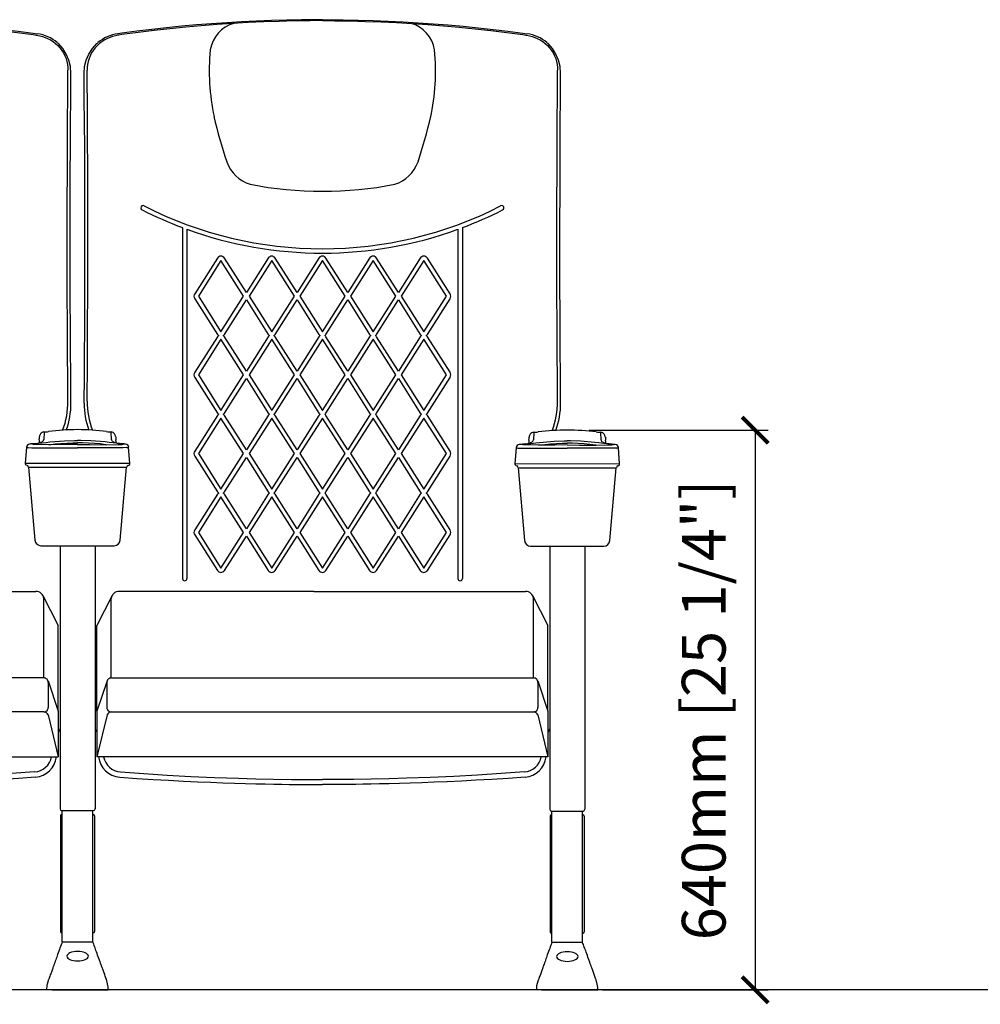
# Model space of a CAD drawing. Units: millimetres. Extents: x 1210 to 8399, y 1554 to 3186.
# Drawn here: x 2508 to 3607, y 1751 to 2878 of the extents above; entities that cross this region are included whole.
import ezdxf

# ---------------------------------------------------------------- set-up
doc = ezdxf.new("R2010")
doc.units = ezdxf.units.MM
doc.layers.add('Butaca - Seat', color=7, linetype='Continuous', true_color=0x246098)
doc.layers.add('Cotas - Measure', color=7, linetype='Continuous')
doc.styles.add('Arial Narrow', font='ARIALN.TTF')
doc.dimstyles.new('cotas planos', dxfattribs={"dimtxt": 50, "dimasz": 30, "dimexe": 15, "dimexo": 25, "dimgap": 20, "dimtad": 1, "dimdec": 0, "dimtxsty": 'Arial Narrow', "dimblk": 'ARCHTICK', "dimcen": 2.5, "dimclrd": 256, "dimclre": 256, "dimclrt": 256, "dimadec": 0, "dimazin": 0, "dimtfac": 1, "dimtdec": 0, "dimtmove": 0, "dimatfit": 2, "dimldrblk": 'ARCHTICK', "dimfxl": 1, "dimarcsym": 0})

# ---------------------------------------------------------------- blocks, each defined once
blk = doc.blocks.new('_ArchTick')
at = {"color": 0, "linetype": 'ByBlock', "const_width": 0.15}
blk.add_lwpolyline([(-0.5, -0.5), (0.5, 0.5)], dxfattribs=at)
blk = doc.blocks.new('*D19')
at = {"layer": 'Cotas - Measure', "lineweight": -2, "transparency": 16777216}
for p, q in [((3159.3, 2408.5), (3364.2, 2408.5)), ((3349.2, 2408.5), (3349.2, 1768.1)), ((3174.3, 1768.1), (3364.2, 1768.1))]:
    blk.add_line(p, q, dxfattribs=at)
at = {"layer": 'Defpoints', "color": 0, "transparency": 16777216}
for p in [(3134.3, 2408.5), (3149.3, 1768.1, 0), (3349.2, 1768.1)]:
    blk.add_point(p, dxfattribs=at)
at = {"layer": 'Cotas - Measure', "lineweight": -2, "transparency": 16777216, "xscale": 30, "yscale": 30, "zscale": 30}
for p, rotation in [((3349.2, 2408.5), 90), ((3349.2, 1768.1), 270)]:
    blk.add_blockref('_ArchTick', p, dxfattribs=dict(at, rotation=rotation))
at = {"layer": 'Cotas - Measure', "transparency": 16777216, "insert": (3296.8, 2088.3), "char_height": 50, "attachment_point": 5, "rotation": 90, "style": 'Arial Narrow'}
blk.add_mtext('640mm [25 1/4"]', dxfattribs=at)

msp = doc.modelspace()

# ---------------------------------------------------------------- linework, layer by layer
msp.add_line((8398.8, 1768.1, 0), (1209.9, 1768.1, 0))
at = {"layer": 'Butaca - Seat'}
for p, q in [((2694.3, 2640.1), (2694.3, 2238.6)), ((2699.3, 2638.3), (2699.3, 2238.6)), ((3009.3, 2638.3), (3009.3, 2238.6)), ((3014.3, 2640.1), (3014.3, 2238.6)), ((2535.9, 2406.2), (2535.6, 2397.9)), ((2535.8, 2406.3), (2535.8, 2406.2)), ((2535.8, 2406.2), (2535.9, 2406.2)), ((2612.7, 2406.2), (2612.7, 2406.3)), ((2613, 2397.9), (2612.7, 2406.2)), ((2612.7, 2406.2), (2612.7, 2406.2)), ((3095.9, 2405.7, 0), (3095.6, 2397.5, 0)), ((3095.8, 2405.8, 0), (3095.8, 2405.8, 0)), ((3095.8, 2405.8, 0), (3095.9, 2405.7, 0)), ((3172.7, 2405.7, 0), (3172.7, 2405.8, 0)), ((3172.7, 2405.8, 0), (3172.7, 2405.8, 0)), ((3173, 2397.5, 0), (3172.7, 2405.7, 0)), ((2515.8, 2388.8), (2514.3, 2370.3)), ((2517.9, 2388.5), (2521.9, 2388.3)), ((2519.7, 2392.5), (2519.3, 2392.4)), ((2520.9, 2392.6), (2519.7, 2392.5)), ((2523.5, 2392.2), (2520.5, 2392.6)), ((2523, 2392.7), (2520.9, 2392.6)), ((2524.7, 2392.9), (2523, 2392.7)), ((2527.6, 2391.9), (2523.5, 2392.2)), ((2526.4, 2393.1), (2524.7, 2392.9)), ((2524.7, 2392.9), (2526.4, 2393)), ((2526.4, 2393), (2529.5, 2393.4)), ((2541.4, 2391.8), (2527.6, 2391.9)), ((2529.5, 2393.4), (2538.2, 2394.4)), ((2538.2, 2394.4), (2542.7, 2394.9)), ((2560.1, 2391.9), (2541.4, 2391.8)), ((2541.6, 2391.7), (2548.5, 2392.6)), ((2542.7, 2394.9), (2559.2, 2396.3)), ((2548.5, 2392.6), (2555, 2393.2)), ((2555, 2393.2), (2568.7, 2393.9)), ((2559.2, 2396.3), (2570.6, 2396.7)), ((2574.3, 2392), (2560.1, 2391.9)), ((2568.7, 2393.9), (2574.3, 2394)), ((2570.6, 2396.7), (2574.3, 2396.7)), ((2577.9, 2396.7), (2574.3, 2396.7)), ((2579.9, 2393.9), (2574.3, 2394)), ((2574.3, 2392), (2588.4, 2391.9)), ((2589.3, 2396.3), (2577.9, 2396.7)), ((2593.5, 2393.2), (2579.9, 2393.9)), ((2588.4, 2391.9), (2607.2, 2391.8)), ((2605.8, 2394.9), (2589.3, 2396.3)), ((2600.1, 2392.6), (2593.5, 2393.2)), ((2607, 2391.7), (2600.1, 2392.6)), ((2610.4, 2394.4), (2605.8, 2394.9)), ((2607.2, 2391.8), (2621, 2391.9)), ((2619.1, 2393.4), (2610.4, 2394.4)), ((2622.1, 2393), (2619.1, 2393.4)), ((2621, 2391.9), (2625.1, 2392.2)), ((2623.9, 2392.9), (2622.1, 2393)), ((2623.8, 2392.9), (2622.2, 2393.1)), ((2625.5, 2392.7), (2623.8, 2392.9)), ((2625.1, 2392.2), (2628, 2392.6)), ((2627.7, 2392.6), (2625.5, 2392.7)), ((2630.7, 2388.5), (2626.6, 2388.3)), ((2628.8, 2392.5), (2627.7, 2392.6)), ((2629.2, 2392.4), (2628.8, 2392.5)), ((2634.2, 2370.3), (2632.7, 2388.8)), ((3075.8, 2388.4, 0), (3074.3, 2369.9, 0)), ((3079.7, 2392, 0), (3079.3, 2392, 0)), ((3080.9, 2392.2, 0), (3079.7, 2392, 0)), ((3083.5, 2391.7, 0), (3080.5, 2392.1, 0)), ((3083, 2392.3, 0), (3080.9, 2392.2, 0)), ((3084.7, 2392.4, 0), (3083, 2392.3, 0)), ((3087.6, 2391.5, 0), (3083.5, 2391.7, 0)), ((3086.4, 2392.6, 0), (3084.7, 2392.4, 0)), ((3084.7, 2392.4, 0), (3086.4, 2392.6, 0)), ((3086.4, 2392.6, 0), (3089.5, 2392.9, 0)), ((3101.4, 2391.4, 0), (3087.6, 2391.5, 0)), ((3089.5, 2392.9, 0), (3098.2, 2394, 0)), ((3098.2, 2394, 0), (3102.7, 2394.5, 0)), ((3120.1, 2391.4, 0), (3101.4, 2391.4, 0)), ((3101.6, 2391.2, 0), (3108.5, 2392.2, 0)), ((3102.7, 2394.5, 0), (3119.2, 2395.9, 0)), ((3108.5, 2392.2, 0), (3115, 2392.8, 0)), ((3115, 2392.8, 0), (3128.7, 2393.5, 0)), ((3119.2, 2395.9, 0), (3130.6, 2396.3, 0)), ((3134.3, 2391.6, 0), (3120.1, 2391.4, 0)), ((3128.7, 2393.5, 0), (3134.3, 2393.6, 0)), ((3130.6, 2396.3, 0), (3134.3, 2396.3, 0)), ((3137.9, 2396.3, 0), (3134.3, 2396.3, 0)), ((3139.9, 2393.5, 0), (3134.3, 2393.6, 0)), ((3134.3, 2391.6, 0), (3148.4, 2391.4, 0)), ((3149.3, 2395.9, 0), (3137.9, 2396.3, 0)), ((3153.5, 2392.8, 0), (3139.9, 2393.5, 0)), ((3148.4, 2391.4, 0), (3167.2, 2391.4, 0)), ((3165.8, 2394.5, 0), (3149.3, 2395.9, 0)), ((3160.1, 2392.2, 0), (3153.5, 2392.8, 0)), ((3167, 2391.2, 0), (3160.1, 2392.2, 0)), ((3170.4, 2394, 0), (3165.8, 2394.5, 0)), ((3167.2, 2391.4, 0), (3181, 2391.5, 0)), ((3179.1, 2392.9, 0), (3170.4, 2394, 0)), ((3182.1, 2392.6, 0), (3179.1, 2392.9, 0)), ((3181, 2391.5, 0), (3185.1, 2391.7, 0)), ((3183.9, 2392.4, 0), (3182.1, 2392.6, 0)), ((3183.8, 2392.4, 0), (3182.2, 2392.6, 0)), ((3185.5, 2392.3, 0), (3183.8, 2392.4, 0)), ((3185.1, 2391.7, 0), (3188, 2392.1, 0)), ((3187.7, 2392.2, 0), (3185.5, 2392.3, 0)), ((3188.8, 2392, 0), (3187.7, 2392.2, 0)), ((3189.2, 2392, 0), (3188.8, 2392, 0)), ((3194.2, 2369.9, 0), (3192.7, 2388.4, 0)), ((2521.9, 2388.3), (2539.3, 2388.1)), ((2539.3, 2388.1), (2562.9, 2388.3)), ((2562.9, 2388.3), (2574.3, 2388.3)), ((2585.6, 2388.3), (2574.2, 2388.3)), ((2609.2, 2388.1), (2585.6, 2388.3)), ((2626.6, 2388.3), (2609.2, 2388.1)), ((3077.9, 2388, 0), (3081.9, 2387.8, 0)), ((3081.9, 2387.8, 0), (3099.3, 2387.7, 0)), ((3099.3, 2387.7, 0), (3122.9, 2387.9, 0)), ((3122.9, 2387.9, 0), (3134.3, 2387.9, 0)), ((3145.6, 2387.9, 0), (3134.2, 2387.9, 0)), ((3169.2, 2387.7, 0), (3145.6, 2387.9, 0)), ((3186.6, 2387.8, 0), (3169.2, 2387.7, 0)), ((3190.7, 2388, 0), (3186.6, 2387.8, 0)), ((2634.2, 2370.3), (2514.3, 2370.2)), ((2515.7, 2368.3), (2516.5, 2368)), ((2518.2, 2365.9), (2525.5, 2282.5)), ((2518.2, 2365.9), (2630.4, 2365.9)), ((2623.1, 2282.5), (2630.4, 2365.9)), ((2632, 2368), (2632.9, 2368.3)), ((3194.2, 2369.9, 0), (3074.3, 2369.7, 0)), ((3075.7, 2367.9, 0), (3076.5, 2367.5, 0)), ((3192, 2367.5, 0), (3192.9, 2367.9, 0)), ((3078.2, 2365.4, 0), (3085.5, 2282.1, 0)), ((3078.2, 2365.4, 0), (3190.4, 2365.4, 0)), ((3183.1, 2282.1, 0), (3190.4, 2365.4, 0)), ((2532.4, 2276.2), (2616.1, 2276.2)), ((2554.3, 2276.2), (2554.3, 1975.1)), ((2594.3, 2276.2), (2594.3, 1975.1)), ((3092.4, 2275.7, 0), (3176.1, 2275.7, 0)), ((3114.3, 2275.7, 0), (3114.3, 1974.6, 0)), ((3154.3, 2275.7, 0), (3154.3, 1974.6)), ((2304.3, 2223.9), (2526.5, 2223.9)), ((2844.3, 2223.9), (2622, 2223.9)), ((2844.3, 2223.9), (3086.5, 2223.9)), ((2534.6, 2219.3), (2552.1, 2184.9)), ((2535.8, 2124.9), (2535.8, 2215.6)), ((2613.9, 2219.3), (2596.4, 2184.9)), ((2612.8, 2124.9), (2612.8, 2215.6)), ((3094.6, 2219.3), (3112.1, 2184.9)), ((3095.8, 2124.9), (3095.8, 2215.6)), ((2552.1, 2087), (2552.1, 2184.9)), ((2596.4, 2087), (2596.4, 2184.9)), ((3112.1, 2087), (3112.1, 2184.9)), ((2535.7, 2124.9), (2052.9, 2124.9)), ((2540.5, 2121.5), (2552.1, 2087)), ((2540.7, 2119.8), (2540.7, 2091)), ((2608.1, 2121.5), (2596.4, 2087)), ((2607.8, 2119.8), (2607.8, 2091)), ((2612.9, 2124.9), (3095.7, 2124.9)), ((3100.5, 2121.5), (3112.1, 2087)), ((3100.7, 2119.8), (3100.7, 2091)), ((2535.7, 2086), (2052.9, 2086)), ((2552.1, 2087), (2552.1, 2034.6)), ((2596.4, 2087), (2596.4, 2034.6)), ((2612.9, 2086), (3095.7, 2086)), ((3112.1, 2087), (3112.1, 2034.6)), ((2540.5, 2082.6), (2552.1, 2034.6)), ((2608.1, 2082.6), (2596.4, 2034.6)), ((3100.5, 2082.6), (3112.1, 2034.6)), ((2554.3, 2066.7), (2552.1, 2062.9)), ((2594.3, 2066.7), (2596.4, 2062.9)), ((3114.3, 2066.7), (3112.1, 2062.9)), ((2036.4, 2034.6), (2552.1, 2034.6)), ((3112.1, 2034.6), (2596.4, 2034.6)), ((2556.3, 1973.1), (2592.3, 1973.1, 0)), ((2556.8, 1823.1), (2556.8, 1973.1)), ((2591.8, 1823.1), (2591.8, 1973.1)), ((3116.3, 1972.6, 0), (3152.3, 1972.6, 0)), ((3116.8, 1822.6, 0), (3116.8, 1972.6, 0)), ((3151.8, 1822.6, 0), (3151.8, 1972.6, 0)), ((2554.8, 1967.3), (2554.8, 1834.8)), ((2556.8, 1968.8), (2556.3, 1968.8)), ((2592.3, 1968.8), (2591.8, 1968.8)), ((2593.8, 1967.3), (2593.8, 1834.8)), ((3114.8, 1966.9, 0), (3114.8, 1834.4, 0)), ((3116.8, 1968.4, 0), (3116.3, 1968.4, 0)), ((3152.3, 1968.4, 0), (3151.8, 1968.4, 0)), ((3153.8, 1966.9, 0), (3153.8, 1834.4, 0)), ((2556.3, 1833.3), (2556.8, 1833.3)), ((2591.8, 1833.3), (2592.3, 1833.3)), ((3116.3, 1832.9, 0), (3116.8, 1832.9, 0)), ((3151.8, 1832.9, 0), (3152.3, 1832.9, 0)), ((2556.8, 1823.1), (2591.8, 1823.1)), ((3116.8, 1822.6, 0), (3151.8, 1822.6, 0)), ((2539.9, 1774.8), (2541.4, 1780.1)), ((2608.6, 1774.8), (2607.2, 1780.1)), ((3099.9, 1774.4, 0), (3101.4, 1779.6, 0)), ((3168.6, 1774.4, 0), (3167.2, 1779.6, 0)), ((2544.7, 1768.1), (2603.8, 1768.1)), ((3104.7, 1768.1, 0), (3163.8, 1768.1, 0))]:
    msp.add_line(p, q, dxfattribs=at)
at = {"layer": 'Butaca - Seat', "elevation": 0, "flags": 128}
for points in [[(2294.3, 2878.1), (2301.1, 2878.1), (2318.1, 2877.9), (2335.2, 2877.6), (2352.4, 2877.1), (2369.5, 2876.5), (2386.6, 2875.6), (2403.8, 2874.6), (2420.9, 2873.4), (2438.1, 2872.1), (2455.3, 2870.6), (2472.4, 2868.9), (2489.5, 2867), (2506.5, 2865), (2523.5, 2862.8), (2528.2, 2862)], [(2294.3, 2877), (2308.3, 2876.9), (2325.9, 2876.7), (2343.6, 2876.2), (2361.3, 2875.6), (2379.1, 2874.8), (2396.9, 2873.8), (2414.8, 2872.6), (2432.7, 2871.2), (2450.6, 2869.6), (2468.7, 2867.8), (2486.8, 2865.8), (2505.2, 2863.5), (2523.6, 2861), (2527, 2860.5)], [(2854.3, 2878.1), (2847.4, 2878.1), (2830.5, 2877.9), (2813.3, 2877.6), (2796.2, 2877.1), (2779, 2876.5), (2761.9, 2875.6), (2744.8, 2874.6), (2727.6, 2873.4), (2710.4, 2872.1), (2693.3, 2870.6), (2676.1, 2868.9), (2659.1, 2867), (2642, 2865), (2625, 2862.8), (2620.3, 2862)], [(2854.3, 2877), (2840.2, 2876.9), (2822.6, 2876.7), (2804.9, 2876.2), (2787.2, 2875.6), (2769.5, 2874.8), (2751.6, 2873.8), (2733.8, 2872.6), (2715.8, 2871.2), (2697.9, 2869.6), (2679.9, 2867.8), (2661.7, 2865.8), (2643.4, 2863.5), (2625, 2861), (2621.5, 2860.5)], [(2854.3, 2878.1), (2861.1, 2878.1), (2878.1, 2877.9), (2895.2, 2877.6), (2912.4, 2877.1), (2929.5, 2876.5), (2946.6, 2875.6), (2963.8, 2874.6), (2980.9, 2873.4), (2998.1, 2872.1), (3015.3, 2870.6), (3032.4, 2868.9), (3049.5, 2867), (3066.5, 2865), (3083.5, 2862.8), (3088.2, 2862)], [(2854.3, 2877), (2868.3, 2876.9), (2885.9, 2876.7), (2903.6, 2876.2), (2921.3, 2875.6), (2939.1, 2874.8), (2956.9, 2873.8), (2974.8, 2872.6), (2992.7, 2871.2), (3010.6, 2869.6), (3028.7, 2867.8), (3046.8, 2865.8), (3065.2, 2863.5), (3083.6, 2861), (3087, 2860.5)], [(2527, 2860.5), (2527.7, 2860.4), (2531, 2859.8), (2534.1, 2858.9), (2537.1, 2857.9), (2540, 2856.6), (2543.2, 2854.9), (2546.2, 2853), (2549, 2850.8), (2551.7, 2848.4), (2554.1, 2845.8), (2556.3, 2843), (2558.1, 2840), (2559.8, 2836.8), (2561.1, 2833.6), (2562.1, 2830.2), (2562.8, 2826.7), (2563.2, 2823.3), (2563.3, 2820.2)], [(2566.7, 2816.8), (2566.2, 2824.4), (2564.4, 2831.9), (2561.4, 2838.8), (2557.3, 2845.3), (2552.3, 2850.7), (2551, 2851.7)], [(2581.8, 2816.8), (2582.3, 2824.4), (2584.2, 2831.9), (2587.1, 2838.8), (2591.3, 2845.3), (2596.2, 2850.7), (2597.5, 2851.7)], [(2621.5, 2860.5), (2620.8, 2860.4), (2617.5, 2859.8), (2614.4, 2858.9), (2611.4, 2857.9), (2608.5, 2856.6), (2605.4, 2854.9), (2602.3, 2853), (2599.5, 2850.8), (2596.9, 2848.4), (2594.5, 2845.8), (2592.3, 2843), (2590.4, 2840), (2588.8, 2836.8), (2587.5, 2833.6), (2586.4, 2830.2), (2585.7, 2826.7), (2585.3, 2823.3), (2585.2, 2820.2)], [(3087, 2860.5), (3087.7, 2860.4), (3091, 2859.8), (3094.1, 2858.9), (3097.1, 2857.9), (3100, 2856.6), (3103.2, 2854.9), (3106.2, 2853), (3109, 2850.8), (3111.7, 2848.4), (3114.1, 2845.8), (3116.3, 2843), (3118.1, 2840), (3119.8, 2836.8), (3121.1, 2833.6), (3122.1, 2830.2), (3122.8, 2826.7), (3123.2, 2823.3), (3123.3, 2820.2)], [(3126.7, 2816.8), (3126.2, 2824.4), (3124.4, 2831.9), (3121.4, 2838.8), (3117.3, 2845.3), (3112.3, 2850.7), (3111, 2851.7)], [(2563.3, 2441.5), (2563.3, 2441.5), (2563.2, 2446.8), (2563.2, 2452.1), (2563.1, 2459.7), (2563.1, 2467.3), (2563, 2476.1), (2562.9, 2487), (2562.9, 2496.7), (2562.8, 2506.3), (2562.8, 2513), (2562.7, 2519.7), (2562.5, 2573.9), (2562.4, 2628.3), (2562.4, 2641.7), (2562.5, 2655.1), (2562.5, 2668.7), (2562.5, 2675.7), (2562.5, 2683), (2562.6, 2690.4), (2562.6, 2698.1), (2562.6, 2705.6), (2562.6, 2713.4), (2562.7, 2720.7), (2562.7, 2728.3), (2562.7, 2736), (2562.8, 2744.1), (2562.8, 2753.3), (2562.9, 2762.1), (2562.9, 2771.7), (2563, 2781.5), (2563.1, 2788.9), (2563.1, 2799.4), (2563.2, 2809.9), (2563.3, 2820.2), (2563.3, 2820.2)], [(2566.7, 2439.4), (2566.4, 2470.3), (2566.2, 2501.6), (2566.1, 2517.5), (2566.1, 2533.4), (2566, 2549.6), (2565.9, 2565.8), (2565.9, 2590.7), (2565.9, 2615.8), (2565.9, 2632.9), (2565.9, 2650), (2566, 2676), (2566, 2702), (2566.2, 2731.5), (2566.3, 2760.6), (2566.5, 2787.1), (2566.7, 2816.8)], [(2581.8, 2439.4), (2582.1, 2470.3), (2582.3, 2501.6), (2582.4, 2517.5), (2582.5, 2533.4), (2582.5, 2549.6), (2582.6, 2565.8), (2582.7, 2590.7), (2582.7, 2615.8), (2582.7, 2632.9), (2582.6, 2650), (2582.6, 2676), (2582.5, 2702), (2582.4, 2731.5), (2582.2, 2760.6), (2582, 2787.1), (2581.8, 2816.8)], [(2585.3, 2441.5), (2585.3, 2441.5), (2585.3, 2446.8), (2585.4, 2452.1), (2585.4, 2459.7), (2585.5, 2467.3), (2585.5, 2476.1), (2585.6, 2487), (2585.7, 2496.7), (2585.7, 2506.3), (2585.8, 2513), (2585.8, 2519.7), (2586.1, 2573.9), (2586.1, 2628.3), (2586.1, 2641.7), (2586.1, 2655.1), (2586, 2668.7), (2586, 2675.7), (2586, 2683), (2586, 2690.4), (2585.9, 2698.1), (2585.9, 2705.6), (2585.9, 2713.4), (2585.9, 2720.7), (2585.8, 2728.3), (2585.8, 2736), (2585.8, 2744.1), (2585.7, 2753.3), (2585.7, 2762.1), (2585.6, 2771.7), (2585.5, 2781.5), (2585.5, 2788.9), (2585.4, 2799.4), (2585.3, 2809.9), (2585.2, 2820.2), (2585.2, 2820.2)], [(3123.3, 2441.5), (3123.3, 2441.5), (3123.2, 2446.8), (3123.2, 2452.1), (3123.1, 2459.7), (3123.1, 2467.3), (3123, 2476.1), (3122.9, 2487), (3122.9, 2496.7), (3122.8, 2506.3), (3122.8, 2513), (3122.7, 2519.7), (3122.5, 2573.9), (3122.4, 2628.3), (3122.4, 2641.7), (3122.5, 2655.1), (3122.5, 2668.7), (3122.5, 2675.7), (3122.5, 2683), (3122.6, 2690.4), (3122.6, 2698.1), (3122.6, 2705.6), (3122.6, 2713.4), (3122.7, 2720.7), (3122.7, 2728.3), (3122.7, 2736), (3122.8, 2744.1), (3122.8, 2753.3), (3122.9, 2762.1), (3122.9, 2771.7), (3123, 2781.5), (3123.1, 2788.9), (3123.1, 2799.4), (3123.2, 2809.9), (3123.3, 2820.2), (3123.3, 2820.2)], [(3126.7, 2439.4), (3126.4, 2470.3), (3126.2, 2501.6), (3126.1, 2517.5), (3126.1, 2533.4), (3126, 2549.6), (3125.9, 2565.8), (3125.9, 2590.7), (3125.9, 2615.8), (3125.9, 2632.9), (3125.9, 2650), (3126, 2676), (3126, 2702), (3126.2, 2731.5), (3126.3, 2760.6), (3126.5, 2787.1), (3126.7, 2816.8)], [(2525.2, 2017.3), (2498.6, 2015.4), (2471.7, 2013.8), (2444.7, 2012.3), (2417.6, 2011.1), (2390.3, 2010.2), (2370.2, 2009.6), (2350, 2009.2), (2329.8, 2008.9), (2309.5, 2008.7), (2294.3, 2008.7)], [(2623.3, 2017.3), (2650, 2015.4), (2676.8, 2013.8), (2703.8, 2012.3), (2730.9, 2011.1), (2758.2, 2010.2), (2778.3, 2009.6), (2798.5, 2009.2), (2818.8, 2008.9), (2839, 2008.7), (2854.3, 2008.7)], [(3085.2, 2017.3), (3058.6, 2015.4), (3031.7, 2013.8), (3004.7, 2012.3), (2977.6, 2011.1), (2950.3, 2010.2), (2930.2, 2009.6), (2910, 2009.2), (2889.8, 2008.9), (2869.5, 2008.7), (2854.3, 2008.7)], [(2526, 2011.4), (2506.6, 2010), (2487.9, 2008.8), (2470.1, 2007.8), (2453.2, 2006.9), (2437.1, 2006.1), (2422.2, 2005.5), (2408, 2004.9), (2394.7, 2004.5), (2382.3, 2004.1), (2370.5, 2003.8), (2359.6, 2003.6), (2349.6, 2003.4), (2340.5, 2003.2), (2332.4, 2003.1), (2324.8, 2003), (2316.5, 2003), (2306.1, 2002.9), (2294.6, 2002.9), (2294.3, 2002.9)], [(2622.5, 2011.4), (2642, 2010), (2660.6, 2008.8), (2678.4, 2007.8), (2695.3, 2006.9), (2711.4, 2006.1), (2726.4, 2005.5), (2740.5, 2004.9), (2753.8, 2004.5), (2766.2, 2004.1), (2778, 2003.8), (2788.9, 2003.6), (2798.9, 2003.4), (2808, 2003.2), (2816.2, 2003.1), (2823.7, 2003), (2832.1, 2003), (2842.4, 2002.9), (2853.9, 2002.9), (2854.3, 2002.9)], [(3086, 2011.4), (3066.6, 2010), (3047.9, 2008.8), (3030.1, 2007.8), (3013.2, 2006.9), (2997.1, 2006.1), (2982.2, 2005.5), (2968, 2004.9), (2954.7, 2004.5), (2942.3, 2004.1), (2930.5, 2003.8), (2919.6, 2003.6), (2909.6, 2003.4), (2900.5, 2003.2), (2892.4, 2003.1), (2884.8, 2003), (2876.5, 2003), (2866.1, 2002.9), (2854.6, 2002.9), (2854.3, 2002.9)]]:
    msp.add_lwpolyline(points, dxfattribs=at)
for points in [[(2767.3, 2566), (2742.3, 2605.4, 0.510433), (2734.2, 2605.4), (2708.3, 2564.6, 0.324124), (2708.3, 2558.8), (2734.2, 2518, 0.098711), (2735.7, 2516.7, 0.098711)], [(2825.3, 2566), (2800.3, 2605.4, 0.510433), (2792.2, 2605.4), (2767.3, 2566)], [(2883.3, 2566), (2858.3, 2605.4, 0.510433), (2850.2, 2605.4), (2825.3, 2566)], [(2941.3, 2566), (2916.3, 2605.4, 0.510433), (2908.2, 2605.4), (2883.3, 2566)], [(2972.9, 2516.7, 0.098711), (2974.3, 2518), (3000.2, 2558.8, 0.324124), (3000.2, 2564.6), (2974.3, 2605.4, 0.510433), (2966.2, 2605.4), (2941.3, 2566)], [(2740.9, 2516.7, 0.098711), (2742.3, 2518), (2767.3, 2557.4)], [(2767.3, 2557.4), (2792.2, 2518, 0.098711), (2793.7, 2516.7, 0.098711)], [(2798.9, 2516.7, 0.098711), (2800.3, 2518), (2825.3, 2557.4)], [(2825.3, 2557.4), (2850.2, 2518, 0.098711), (2851.7, 2516.7, 0.098711)], [(2856.9, 2516.7, 0.098711), (2858.3, 2518), (2883.3, 2557.4)], [(2883.3, 2557.4), (2908.2, 2518, 0.098711), (2909.7, 2516.7, 0.098711)], [(2914.9, 2516.7, 0.098711), (2916.3, 2518), (2941.3, 2557.4)], [(2941.3, 2557.4), (2966.2, 2518, 0.098711), (2967.7, 2516.7, 0.098711)], [(2735.7, 2516.7, 0.098711), (2734.2, 2515.3), (2708.3, 2474.6, 0.324124), (2708.3, 2468.7), (2734.2, 2427.9, 0.098711), (2735.7, 2426.6, 0.098711)], [(2767.3, 2475.9), (2742.3, 2515.3, 0.098711), (2740.9, 2516.7, 0.098711)], [(2793.7, 2516.7, 0.098711), (2792.2, 2515.3), (2767.3, 2475.9)], [(2825.3, 2475.9), (2800.3, 2515.3, 0.098711), (2798.9, 2516.7, 0.098711)], [(2851.7, 2516.7, 0.098711), (2850.2, 2515.3), (2825.3, 2475.9)], [(2883.3, 2475.9), (2858.3, 2515.3, 0.098711), (2856.9, 2516.7, 0.098711)], [(2909.7, 2516.7, 0.098711), (2908.2, 2515.3), (2883.3, 2475.9)], [(2941.3, 2475.9), (2916.3, 2515.3, 0.098711), (2914.9, 2516.7, 0.098711)], [(2967.7, 2516.7, 0.098711), (2966.2, 2515.3), (2941.3, 2475.9)], [(2972.9, 2426.6, 0.098711), (2974.3, 2427.9), (3000.2, 2468.7, 0.324124), (3000.2, 2474.6), (2974.3, 2515.3, 0.098711), (2972.9, 2516.7)], [(2740.9, 2426.6, 0.098711), (2742.3, 2427.9), (2767.3, 2467.4)], [(2767.3, 2467.4), (2792.2, 2427.9, 0.098711), (2793.7, 2426.6, 0.098711)], [(2798.9, 2426.6, 0.098711), (2800.3, 2427.9), (2825.3, 2467.4)], [(2825.3, 2467.4), (2850.2, 2427.9, 0.098711), (2851.7, 2426.6, 0.098711)], [(2856.9, 2426.6, 0.098711), (2858.3, 2427.9), (2883.3, 2467.4)], [(2883.3, 2467.4), (2908.2, 2427.9, 0.098711), (2909.7, 2426.6, 0.098711)], [(2914.9, 2426.6, 0.098711), (2916.3, 2427.9), (2941.3, 2467.4)], [(2941.3, 2467.4), (2966.2, 2427.9, 0.098711), (2967.7, 2426.6, 0.098711)], [(2735.7, 2426.6, 0.098711), (2734.2, 2425.3), (2708.3, 2384.5, 0.324124), (2708.3, 2378.6), (2734.2, 2337.8, 0.098711), (2735.7, 2336.5)], [(2767.3, 2385.8), (2742.3, 2425.3, 0.098711), (2740.9, 2426.6, 0.098711)], [(2793.7, 2426.6, 0.098711), (2792.2, 2425.3), (2767.3, 2385.8)], [(2825.3, 2385.8), (2800.3, 2425.3, 0.098711), (2798.9, 2426.6, 0.098711)], [(2851.7, 2426.6, 0.098711), (2850.2, 2425.3), (2825.3, 2385.8)], [(2883.3, 2385.8), (2858.3, 2425.3, 0.098711), (2856.9, 2426.6, 0.098711)], [(2909.7, 2426.6, 0.098711), (2908.2, 2425.3), (2883.3, 2385.8)], [(2941.3, 2385.8), (2916.3, 2425.3, 0.098711), (2914.9, 2426.6, 0.098711)], [(2967.7, 2426.6, 0.098711), (2966.2, 2425.3), (2941.3, 2385.8)], [(2972.9, 2336.5, 0.098711), (2974.3, 2337.8), (3000.2, 2378.6, 0.324124), (3000.2, 2384.5), (2974.3, 2425.3, 0.098711), (2972.9, 2426.6)], [(2740.9, 2336.5, 0.098711), (2742.3, 2337.8), (2767.3, 2377.3)], [(2767.3, 2377.3), (2792.2, 2337.8, 0.098711), (2793.7, 2336.5, 0.098711)], [(2798.9, 2336.5, 0.098711), (2800.3, 2337.8), (2825.3, 2377.3)], [(2825.3, 2377.3), (2850.2, 2337.8, 0.098711), (2851.7, 2336.5, 0.098711)], [(2856.9, 2336.5, 0.098711), (2858.3, 2337.8), (2883.3, 2377.3)], [(2883.3, 2377.3), (2908.2, 2337.8, 0.098711), (2909.7, 2336.5, 0.098711)], [(2914.9, 2336.5, 0.098711), (2916.3, 2337.8), (2941.3, 2377.3)], [(2941.3, 2377.3), (2966.2, 2337.8, 0.098711), (2967.7, 2336.5, 0.098711)], [(2735.7, 2336.5, 0.098711), (2734.2, 2335.2), (2708.3, 2294.4, 0.324124), (2708.3, 2288.5), (2734.2, 2247.8, 0.510433), (2742.3, 2247.8), (2767.3, 2287.2)], [(2767.3, 2295.7), (2742.3, 2335.2, 0.098711), (2740.9, 2336.5, 0.098711)], [(2793.7, 2336.5, 0.098711), (2792.2, 2335.2), (2767.3, 2295.7)], [(2825.3, 2295.7), (2800.3, 2335.2, 0.098711), (2798.9, 2336.5, 0.098711)], [(2851.7, 2336.5, 0.098711), (2850.2, 2335.2), (2825.3, 2295.7)], [(2883.3, 2295.7), (2858.3, 2335.2, 0.098711), (2856.9, 2336.5, 0.098711)], [(2909.7, 2336.5, 0.098711), (2908.2, 2335.2), (2883.3, 2295.7)], [(2941.3, 2295.7), (2916.3, 2335.2, 0.098711), (2914.9, 2336.5, 0.098711)], [(2941.3, 2287.2), (2966.2, 2247.8, 0.510433), (2974.3, 2247.8), (3000.2, 2288.5, 0.324124), (3000.2, 2294.4), (2974.3, 2335.2, 0.098711), (2972.9, 2336.5, 0.098711)], [(2967.7, 2336.5, 0.098711), (2966.2, 2335.2), (2941.3, 2295.7)], [(2767.3, 2287.2), (2792.2, 2247.8, 0.510433), (2800.3, 2247.8), (2825.3, 2287.2)], [(2825.3, 2287.2), (2850.2, 2247.8, 0.510433), (2858.3, 2247.8), (2883.3, 2287.2)], [(2883.3, 2287.2), (2908.2, 2247.8, 0.510433), (2916.3, 2247.8), (2941.3, 2287.2)]]:
    msp.add_lwpolyline(points, format="xyb", dxfattribs=at)
for points in [[(2712.4, 2561.7), (2738.3, 2520.9), (2764.2, 2561.7), (2738.3, 2602.5)], [(2770.4, 2561.7), (2796.3, 2520.9), (2822.2, 2561.7), (2796.3, 2602.5)], [(2828.4, 2561.7), (2854.3, 2520.9), (2880.2, 2561.7), (2854.3, 2602.5)], [(2886.4, 2561.7), (2912.3, 2520.9), (2938.2, 2561.7), (2912.3, 2602.5)], [(2944.4, 2561.7), (2970.3, 2520.9), (2996.2, 2561.7), (2970.3, 2602.5)], [(2712.4, 2471.6), (2738.3, 2430.9), (2764.2, 2471.6), (2738.3, 2512.4)], [(2770.4, 2471.6), (2796.3, 2430.9), (2822.2, 2471.6), (2796.3, 2512.4)], [(2828.4, 2471.6), (2854.3, 2430.9), (2880.2, 2471.6), (2854.3, 2512.4)], [(2886.4, 2471.6), (2912.3, 2430.9), (2938.2, 2471.6), (2912.3, 2512.4)], [(2944.4, 2471.6), (2970.3, 2430.9), (2996.2, 2471.6), (2970.3, 2512.4)], [(2712.4, 2381.6), (2738.3, 2340.8), (2764.2, 2381.6), (2738.3, 2422.3)], [(2770.4, 2381.6), (2796.3, 2340.8), (2822.2, 2381.6), (2796.3, 2422.3)], [(2828.4, 2381.6), (2854.3, 2340.8), (2880.2, 2381.6), (2854.3, 2422.3)], [(2886.4, 2381.6), (2912.3, 2340.8), (2938.2, 2381.6), (2912.3, 2422.3)], [(2944.4, 2381.6), (2970.3, 2340.8), (2996.2, 2381.6), (2970.3, 2422.3)], [(2712.4, 2291.5), (2738.3, 2250.7), (2764.2, 2291.5), (2738.3, 2332.3)], [(2770.4, 2291.5), (2796.3, 2250.7), (2822.2, 2291.5), (2796.3, 2332.3)], [(2828.4, 2291.5), (2854.3, 2250.7), (2880.2, 2291.5), (2854.3, 2332.3)], [(2886.4, 2291.5), (2912.3, 2250.7), (2938.2, 2291.5), (2912.3, 2332.3)], [(2944.4, 2291.5), (2970.3, 2250.7), (2996.2, 2291.5), (2970.3, 2332.3)]]:
    msp.add_lwpolyline(points, close=True, dxfattribs=at)
at = {"layer": 'Butaca - Seat'}
for centre, radius, start, end in [((2763.6, 2837.3, 0), 38.1, 106.028, 170.7274), ((2945, 2837.3, 0), 38.1, 9.2677, 73.9769), ((2522.4, 2818.3, 0), 44.1, 49.5032, 82.3662), ((2626.2, 2818.3, 0), 44.1, 97.6338, 130.4968), ((3082.4, 2818.3, 0), 44.1, 49.5032, 82.3662), ((2977.4, 2819.3, 0), 252.5, 174.5173, 191.9046), ((2731.2, 2819.3, 0), 252.5, 347.7886, 5.4824), ((3378.5, 2922.8, 0), 666.7, 193.4962, 198.12), ((2330, 2922.8, 0), 666.7, 341.88, 346.5038), ((2784.6, 2730, 0), 42.3, 200.173, 251.9785), ((2923.9, 2730, 0), 42.3, 288.0215, 339.827), ((2854.3, 3107.7, 0), 426, 258.8001, 281.1999), ((2649.1, 2662.8, 0), 2.51, 57.8143, 248.1857), ((2854.3, 3064.9, 0), 453.9, 243, 249.3611), ((2854.3, 3064.9, 0), 448.9, 243, 297), ((2854.3, 3064.9, 0), 453.9, 290.6389, 297), ((3059.4, 2662.8, 0), 2.51, 293.2425, 120.7575), ((2854.3, 3064.9, 0), 453.9, 250.034, 289.966), ((2478, 2439.9), 85.2, 338.3245, 1.0844), ((2478, 2438.8), 88.7, 340.09, 0.3419), ((2670.5, 2438.8), 88.7, 179.6581, 199.91), ((2670.5, 2439.9), 85.2, 178.9156, 201.6755), ((3038, 2439.9), 85.2, 337.9888, 1.0844), ((3038, 2438.8), 88.7, 339.7737, 0.3419), ((2155.4, 2431.8), 376.6, 354.7579, 355.2984), ((2536.7, 2400.5), 6.03, 141.7873, 175.0446), ((2536.7, 2400.5), 6.02, 98.1835, 141.7741), ((2536, 2435), 28.6, 269.746, 280.2145), ((2574.3, 2143), 266, 82.8252, 97.1748), ((2612.6, 2435), 28.6, 259.7855, 270.254), ((2611.8, 2400.5), 6.02, 38.2259, 81.8165), ((2611.8, 2400.5), 6.03, 4.9554, 38.2127), ((2993.2, 2431.8), 376.6, 184.7016, 185.2421), ((2715.4, 2431.4, 0), 376.6, 354.7579, 355.2984), ((3096.7, 2400, 0), 6.03, 141.7873, 175.0446), ((3096.7, 2400, 0), 6.02, 98.1835, 141.7741), ((3096, 2434.6, 0), 28.6, 269.746, 280.2145), ((3134.3, 2142.5, 0), 266, 82.8252, 97.1748), ((3172.6, 2434.6, 0), 28.6, 259.7855, 270.254), ((3171.8, 2400, 0), 6.02, 38.2259, 81.8165), ((3171.8, 2400, 0), 6.03, 4.9554, 38.2127), ((3553.2, 2431.4, 0), 376.6, 184.7016, 185.2421), ((2519.7, 2388.5), 3.89, 95.0414, 175.5061), ((2517.4, 2392.8), 4.28, 248.7054, 257.0639), ((2528.7, 2485.6), 97.7, 262.7398, 263.6064), ((2524.2, 2410.9), 18, 277.0215, 282.0202), ((2517.9, 2440.5), 48.3, 282.0202, 284.6567), ((2559.5, 2393), 29.4, 171.3717, 178.4085), ((2524, 2416.9), 23.9, 284.6567, 290.5656), ((2529.8, 2401.5), 7.34, 290.5656, 305.6602), ((2531.2, 2399.6), 5.02, 305.6602, 322.1761), ((2529.8, 2398.8), 5.86, 336.7755, 351.2953), ((2618.8, 2398.8), 5.86, 188.7047, 203.2245), ((2617.3, 2399.6), 5.02, 217.8239, 234.3398), ((2618.7, 2401.5), 7.34, 234.3398, 249.4344), ((2624.5, 2416.9), 23.9, 249.4344, 255.3433), ((2589.1, 2393), 29.4, 1.5915, 8.6283), ((2630.7, 2440.5), 48.3, 255.3433, 257.9798), ((2624.4, 2410.9), 18, 257.9798, 262.9785), ((2628.9, 2388.5), 3.89, 4.4939, 84.9586), ((2619.8, 2485.6), 97.7, 276.3936, 277.2602), ((2631.2, 2392.8), 4.28, 282.9361, 291.2946), ((3079.7, 2388.1, 0), 3.89, 95.0414, 175.5061), ((3077.4, 2392.4, 0), 4.28, 248.7054, 257.0639), ((3084.2, 2410.5, 0), 18, 277.0215, 282.0202), ((3077.9, 2440.1, 0), 48.3, 282.0202, 284.6567), ((3119.5, 2392.6, 0), 29.4, 171.3717, 178.4085), ((3084, 2416.5, 0), 23.9, 284.6567, 290.5656), ((3089.8, 2401, 0), 7.34, 290.5656, 305.6602), ((3091.2, 2399.1, 0), 5.02, 305.6602, 322.1761), ((3089.8, 2398.4, 0), 5.86, 336.7755, 351.2953), ((3178.8, 2398.4, 0), 5.86, 188.7047, 203.2245), ((3177.3, 2399.1, 0), 5.02, 217.8239, 234.3398), ((3178.7, 2401, 0), 7.34, 234.3398, 249.4344), ((3184.5, 2416.5, 0), 23.9, 249.4344, 255.3433), ((3149.1, 2392.6, 0), 29.4, 1.5915, 8.6283), ((3190.7, 2440.1, 0), 48.3, 255.3433, 257.9798), ((3184.4, 2410.5, 0), 18, 257.9798, 262.9785), ((3188.9, 2388.1, 0), 3.89, 4.4939, 84.9586), ((3191.2, 2392.4, 0), 4.28, 282.9361, 291.2946), ((3088.7, 2485.1, 0), 97.7, 262.7398, 263.6064), ((3179.8, 2485.1, 0), 97.7, 276.3936, 277.2602), ((2516.3, 2370.2), 2, 176.8217, 250), ((2515.7, 2365.6), 2.5, 5, 70), ((2632.9, 2365.6), 2.5, 110, 175), ((2632.2, 2370.2), 2, 290, 3.1783), ((3076.3, 2369.7, 0), 2, 176.8217, 250), ((3075.7, 2365.2, 0), 2.5, 5, 70), ((3192.9, 2365.2, 0), 2.5, 110, 175), ((3192.2, 2369.7, 0), 2, 290, 3.1783), ((2532.4, 2283.2), 7, 185, 270), ((2616.1, 2283.2), 7, 270, 355), ((3092.4, 2282.7, 0), 7, 185, 270), ((3176.1, 2282.7, 0), 7, 270, 355), ((2696.8, 2238.6), 2.5, 180, 0), ((3011.8, 2238.6), 2.5, 180, 0), ((2526.8, 2214.9), 8.99, 4.8315, 91.737), ((2621.7, 2214.9), 8.99, 88.263, 175.1685), ((3086.8, 2214.9), 8.99, 4.8315, 91.737), ((2535.8, 2119.9), 4.99, 358.9017, 91.0983), ((2612.8, 2119.9), 4.99, 88.9017, 181.0983), ((3095.8, 2119.9), 4.99, 358.9017, 91.0983), ((2535.8, 2091), 4.99, 268.9017, 1.0983), ((2535.8, 2081), 4.99, 19.217, 91.0983), ((2612.8, 2091), 4.99, 178.9017, 271.0983), ((2612.8, 2081), 4.99, 88.9017, 160.783), ((3095.8, 2091), 4.99, 268.9017, 1.0983), ((3095.8, 2081), 4.99, 19.217, 91.0983), ((2523.6, 2038.5), 21.2, 274.3943, 349.5776), ((2523.9, 2037.7), 26.4, 274.6558, 353.1674), ((2624.6, 2037.7), 26.4, 186.8326, 265.3442), ((2624.9, 2038.5), 21.2, 190.4224, 265.6057), ((3083.6, 2038.5), 21.2, 274.3943, 349.5776), ((3083.9, 2037.7), 26.4, 274.6558, 353.1674), ((2556.3, 1975.1, 0), 2, 180, 270), ((2592.3, 1975.1, 0), 2, 270, 0), ((3116.3, 1974.6, 0), 2, 180, 270), ((3152.3, 1974.6, 0), 2, 270, 0), ((2556.3, 1967.3), 1.5, 90, 180), ((2592.3, 1967.3), 1.5, 0, 90), ((3116.3, 1966.9, 0), 1.5, 90, 180), ((3152.3, 1966.9, 0), 1.5, 0, 90), ((2556.3, 1834.8), 1.5, 180, 270), ((2592.3, 1834.8), 1.5, 270, 0), ((3116.3, 1834.4, 0), 1.5, 180, 270), ((3152.3, 1834.4, 0), 1.5, 270, 0)]:
    msp.add_arc(centre, radius, start, end, dxfattribs=at)
at = {"layer": 'Butaca - Seat', "extrusion": (0, 0, -1)}
for centre in [(2574.3, 1806.5), (3134.3, 1806.1, 0)]:
    msp.add_ellipse(centre, major_axis=(-12.3, 0), ratio=0.442546, dxfattribs=at)
at = {"layer": 'Butaca - Seat'}
for points, knots in [([(2556.8, 1823.1), (2555.9, 1820.7), (2554.2, 1816), (2551.7, 1808.9), (2549.3, 1802.3), (2548, 1798.5), (2547.3, 1796.6)], [0, 0, 0, 0, 0.279895, 0.559964, 0.780049, 1, 1, 1, 1]), ([(2601.3, 1796.6), (2600.4, 1799), (2598.6, 1803.9), (2596.1, 1811.1), (2593.7, 1817.6), (2592.4, 1821.2), (2591.8, 1823.1)], [0, 0, 0, 0, 0.279958, 0.560085, 0.780085, 1, 1, 1, 1]), ([(3116.8, 1822.6, 0), (3115.9, 1820.3, 0), (3114.2, 1815.6, 0), (3111.7, 1808.5, 0), (3109.3, 1801.8, 0), (3108, 1798, 0), (3107.3, 1796.1, 0)], [0, 0, 0, 0, 0.279895, 0.559964, 0.780049, 1, 1, 1, 1]), ([(3161.3, 1796.1, 0), (3160.4, 1798.6, 0), (3158.6, 1803.4, 0), (3156.1, 1810.7, 0), (3153.7, 1817.1, 0), (3152.4, 1820.8, 0), (3151.8, 1822.6, 0)], [0, 0, 0, 0, 0.279958, 0.560085, 0.780085, 1, 1, 1, 1]), ([(2547.3, 1796.6), (2547.1, 1796.2), (2546.8, 1795.3), (2546.2, 1793.6), (2545.5, 1791.7), (2544.5, 1788.9), (2543.1, 1785.1), (2542, 1781.8), (2541.4, 1780.1)], [0, 0, 0, 0, 0.129931, 0.261095, 0.387386, 0.514198, 0.752455, 1, 1, 1, 1]), ([(2607.2, 1780.1), (2606.6, 1781.8), (2605.7, 1784.2), (2604.6, 1787.4), (2603.8, 1789.6), (2603, 1791.7), (2602.3, 1793.6), (2601.7, 1795.3), (2601.4, 1796.2), (2601.3, 1796.6)], [0, 0, 0, 0, 0.2472512, 0.3666962, 0.4856653, 0.6122856, 0.7387582, 0.8696152, 1, 1, 1, 1]), ([(3107.3, 1796.1, 0), (3107.1, 1795.7, 0), (3106.8, 1794.8, 0), (3106.2, 1793.2, 0), (3105.5, 1791.2, 0), (3104.5, 1788.5, 0), (3103.1, 1784.6, 0), (3102, 1781.3, 0), (3101.4, 1779.6, 0)], [0, 0, 0, 0, 0.129931, 0.261095, 0.387386, 0.514198, 0.752455, 1, 1, 1, 1]), ([(3167.2, 1779.6, 0), (3166.6, 1781.3, 0), (3165.7, 1783.8, 0), (3164.6, 1786.9, 0), (3163.8, 1789.1, 0), (3163, 1791.2, 0), (3162.3, 1793.1, 0), (3161.7, 1794.8, 0), (3161.4, 1795.7, 0), (3161.3, 1796.1, 0)], [0, 0, 0, 0, 0.2472512, 0.3666962, 0.4856653, 0.6122856, 0.7387582, 0.8696152, 1, 1, 1, 1]), ([(2539.3, 1768.1), (2539.3, 1769.2), (2539.3, 1771.5), (2539.7, 1773.7), (2539.9, 1774.8)], [0, 0, 0, 0, 0.49483, 1, 1, 1, 1]), ([(2609.3, 1768.1), (2609.2, 1769.2), (2609.2, 1771.5), (2608.8, 1773.7), (2608.6, 1774.8)], [0, 0, 0, 0, 0.49483, 1, 1, 1, 1]), ([(3099.3, 1768.1, 0), (3099.3, 1768.8, 0), (3099.3, 1771, 0), (3099.7, 1773.3, 0), (3099.9, 1774.4, 0)], [0, 0, 0, 0, 0.49483, 1, 1, 1, 1]), ([(3169.3, 1768.1, 0), (3169.2, 1768.8, 0), (3169.2, 1771, 0), (3168.8, 1773.3, 0), (3168.6, 1774.4, 0)], [0, 0, 0, 0, 0.49483, 1, 1, 1, 1])]:
    msp.add_open_spline(points, degree=3, knots=knots, dxfattribs=at)
for points in [[(2544.7, 1768.1), (2544, 1768.1), (2542.4, 1768.1), (2540.6, 1768.1), (2539.5, 1768.1), (2539.3, 1768.1), (2539.3, 1768.1)], [(2603.8, 1768.1), (2604.6, 1768.1), (2606.2, 1768.1), (2607.9, 1768.1), (2609, 1768.1), (2609.2, 1768.1), (2609.3, 1768.1)], [(3104.7, 1768.1, 0), (3104, 1768.1, 0), (3102.4, 1768.1, 0), (3100.6, 1768.1, 0), (3099.5, 1768.1, 0), (3099.3, 1768.1, 0), (3099.3, 1768.1, 0)], [(3163.8, 1768.1, 0), (3164.6, 1768.1, 0), (3166.2, 1768.1, 0), (3167.9, 1768.1, 0), (3169, 1768.1, 0), (3169.2, 1768.1, 0), (3169.3, 1768.1, 0)]]:
    msp.add_open_spline(points, degree=3, dxfattribs=at)

# ---------------------------------------------------------------- dimensions: what is measured, and where the dimension line sits
at = {"layer": 'Cotas - Measure'}
dim = msp.add_linear_dim(base=(3349.2, 1768.1, 0), p1=(3134.3, 2408.5, 0), p2=(3149.3, 1768.1, 0), angle=90, dimstyle='cotas planos', override={"dimpost": 'mm'}, dxfattribs=at)
dim.commit()
dim.dimension.update_dxf_attribs({"geometry": '*D19', "text_midpoint": (3296.8, 2088.3, 0)})

doc.saveas('drawing.dxf')
